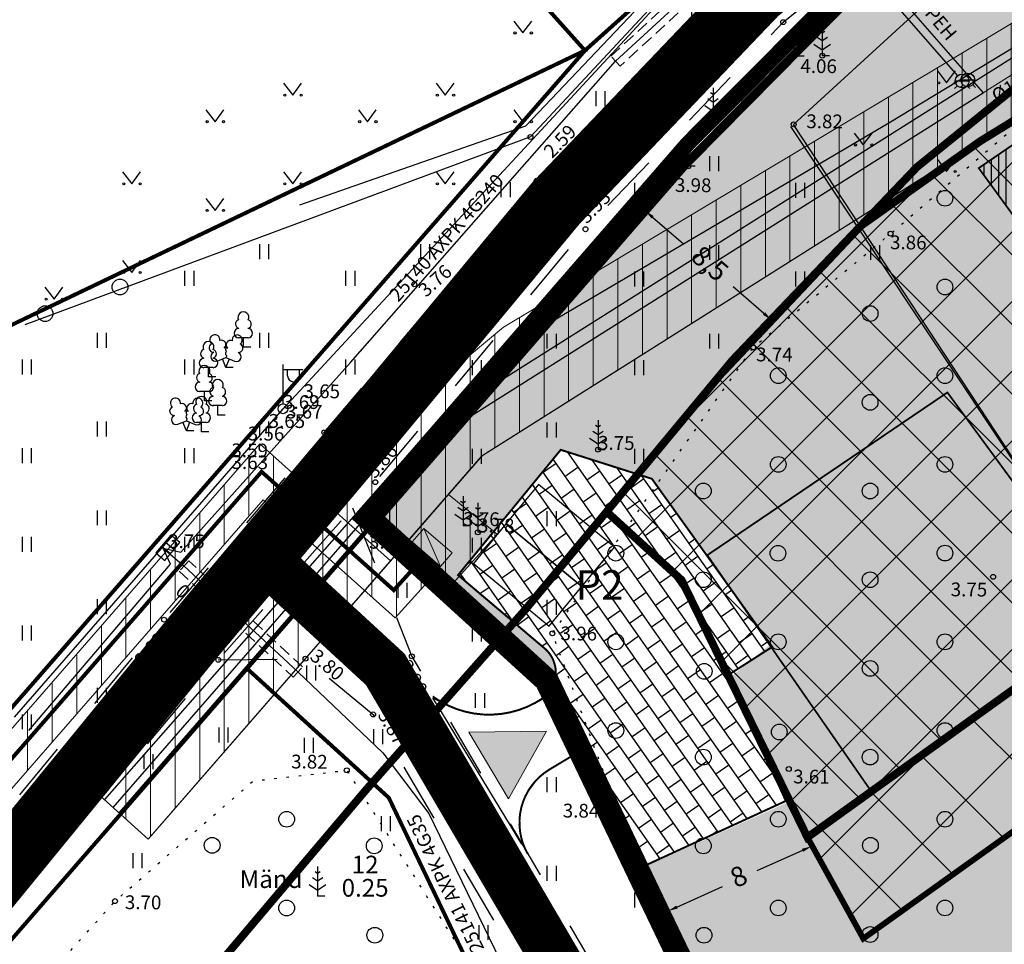
# Model space of a CAD drawing. Units: metres. Extents: x 564590 to 565966, y 6598980 to 6599799.
# Drawn here: x 565116 to 565166, y 6599102 to 6599149 of the extents above; entities that cross this region are included whole.
import ezdxf
from ezdxf.enums import TextEntityAlignment as Align

# ---------------------------------------------------------------- set-up
doc = ezdxf.new("R2010")
doc.units = ezdxf.units.M
doc.header["$MEASUREMENT"] = 0
doc.header["$PDMODE"] = 33
doc.header["$PDSIZE"] = 0.3
for name, pattern in [('CENTER', [16, 10, -2, 2, -2]), ('KOLVIK', [1.25, 0.25, -1]), ('KONTUUR', [1.85, 1.25, -0.6]), ('KRUUSKILL', [2, 1, -1]), ('vana teeprojekt$0$CENTER', [2, 1.25, -0.25, 0.25, -0.25])]:
    doc.linetypes.add(name, pattern=pattern)
doc.layers.get('0').update_dxf_attribs({"color": 4})
for name, color, linetype, lineweight in [('0_Pen_No__30', 30, 'Continuous', 18), ('HOONE_Pen_No__7', 7, 'Continuous', 18), ('OPT-elekter', 1, 'Continuous', 0), ('OPT-ELliitumiskilp', 7, 'Continuous', 9), ('OPT-kinnistu piir', 1, 'Continuous', 15), ('OPT-likv-trass', 1, 'Ristid', 5), ('OPT-servituut-tehno-plan', 20, 'Continuous', 0), ('OPT-tee kontuurjoon', 7, 'Continuous', 0), ('OPT-tänavavalgusti', 1, 'Continuous', 5), ('OPT_hoone_ala', 40, 'Continuous', 0), ('raam_Pen_No__7', 7, 'Continuous', 18)]:
    doc.layers.add(name, color=color, linetype=linetype, lineweight=lineweight)
for name, color, linetype in [('AED', 21, 'Continuous'), ('ELRAJATISMP', 7, 'Continuous'), ('HALJASTUS', 92, 'Continuous'), ('KORGUS-EH2000', 7, 'Continuous'), ('KPKAABEL', 6, 'Continuous'), ('KTRASS', 30, 'Continuous'), ('MPKAABEL', 1, 'Continuous'), ('MPOHULIIN', 1, 'Continuous'), ('Opt-likv.ob', 4, 'Continuous'), ('OPT_tee_hatc', 252, 'Continuous'), ('OPT_tugi hoonestus', 250, 'CENTER'), ('PIIR', 17, 'Continuous'), ('POST', 7, 'Continuous'), ('PUU', 72, 'Continuous'), ('TEE', 7, 'Continuous'), ('vana teeprojekt$0$Hoone-ala-joon', 193, 'vana teeprojekt$0$CENTER'), ('VKAEV', 150, 'Continuous'), ('VORK', 7, 'Continuous'), ('VTRASS', 150, 'Continuous')]:
    doc.layers.add(name, color=color, linetype=linetype)
doc.layers.add('RP-kate-asfalt-põhitee', color=254, linetype='Continuous', transparency=0.4)
doc.styles.add('ARIAL', font='arial.ttf')
doc.styles.add('GENERATED_STYLE_6', font='arial.ttf')
doc.styles.add('ITALIC', font='italic.shx')
doc.styles.add('romanc', font='romanc.shx')
doc.styles.add('romans', font='romans.shx')
doc.linetypes.add('-KS-', pattern='A,5,[139,mkm,S=0.8,R=0,X=0,Y=0],5,-1.5,["K",romans,S=1.4,R=0,X=-0.7,Y=-0.7],-1.5,10,-3', length=26)
doc.linetypes.add('-V-', pattern='A,10,-1.5,["V",romans,S=1.4,R=0,X=-0.7,Y=-0.7],-1.5,10,-3', length=26)
doc.linetypes.add('EP_KBL', pattern='A,8,-2,[138,mkm,S=1,R=0,X=0,Y=0],1,[138,mkm,S=1,R=0,X=0,Y=0],4,[138,mkm,S=1,R=180,X=0,Y=0],1,[138,mkm,S=1,R=180,X=0,Y=0],-2', length=18)
doc.linetypes.add('HEKK', pattern='A,0,[133,mkm,S=0.6,R=0,X=0,Y=0],-2.3,[133,mkm,S=0.3,R=0,X=0.3,Y=0],-2.3', length=4.6)
doc.linetypes.add('Kaabel uus1', pattern='A,12.7,-5.08,["W1",ARIAL,S=2.54,R=0,X=-2.54,Y=-1.27],-5.08', length=22.86)
doc.linetypes.add('LA_AED', pattern='A,2.5,[136,mkm,S=0.8,R=0,X=0,Y=0],2.5', length=5)
doc.linetypes.add('MP_KBL', pattern='A,8,-2,[138,mkm,S=1,R=0,X=0,Y=0],6,[138,mkm,S=1,R=180,X=0,Y=0],-2', length=18)
doc.linetypes.add('MP_OHL', pattern='A,10,[138,mkm,S=1,R=0,X=0,Y=0],6,[138,mkm,S=1,R=180,X=0,Y=0],15', length=31)
doc.linetypes.add('Ristid', pattern='A,0,-2,["X",Standard,S=0.9,R=0,X=-0.1,Y=-0.45],-2', length=4)
doc.linetypes.add('VO_AED', pattern='A,2.5,[135,mkm,S=0.6,R=0,X=0,Y=0],5,[135,mkm,S=0.6,R=180,X=0,Y=0],2.5', length=10)
doc.dimstyles.new('ISO-25', dxfattribs={"dimtxt": 1, "dimasz": 0.5, "dimexe": 0.5, "dimexo": 0.05, "dimtad": 0, "dimtxsty": 'romanc', "dimcen": 0.5, "dimclrd": 256, "dimclre": 256, "dimadec": 0, "dimazin": 0, "dimtfac": 1, "dimtmove": 0, "dimatfit": 3, "dimfxl": 1, "dimarcsym": 0})
pattern_1 = [(90, (0, 0), (-1.25, 0), [])]

# ---------------------------------------------------------------- blocks, each defined once
blk = doc.blocks.new('VESIIB_16')
at = {"color": 0, "linetype": 'Continuous', "ltscale": 100}
for p, q in [((-70, 0), (70, 0)), ((-49, -49), (-77, -77)), ((49, -49), (77, -77))]:
    blk.add_line(p, q, dxfattribs=at)
blk.add_circle((0, 0), 70, dxfattribs=at)
blk = doc.blocks.new('VESIIB_29')
at = {"color": 0, "linetype": 'Continuous', "ltscale": 100}
for p, q in [((-70, 0), (70, 0)), ((-49, -49), (-77, -77)), ((49, -49), (77, -77))]:
    blk.add_line(p, q, dxfattribs=at)
blk.add_circle((0, 0), 70, dxfattribs=at)
blk = doc.blocks.new('VKORIS')
at = {"color": 0, "linetype": 'Continuous'}
for p, q in [((0, 4), (0, -4)), ((-4, 0), (4, 0))]:
    blk.add_line(p, q, dxfattribs=at)
blk = doc.blocks.new('MAND1')
at = {"color": 0, "linetype": 'Continuous'}
for p, q in [((0, 2.3), (-0.25, 2.47)), ((0, 3), (0, 0)), ((0.25, 2.47), (0, 2.3)), ((-0.85, 1.18), (0, 0.61)), ((0, 1.5), (-0.53, 1.86)), ((0.53, 1.86), (0, 1.5)), ((0, 0.61), (0.85, 1.18)), ((0.72, 0), (0, 0))]:
    blk.add_line(p, q, dxfattribs=at)
blk = doc.blocks.new('PUPOST')
at = {"color": 0, "linetype": 'Continuous'}
blk.add_circle((0, 0), 0.5, dxfattribs=at)
blk = doc.blocks.new('VAPOST')
at = {"color": 0, "linetype": 'Continuous'}
for p, q in [((0, 0.5), (0, 4.5)), ((0, 4), (2, 4)), ((0.45, 3.36), (0.45, 4)), ((1.68, 3.36), (1.68, 4))]:
    blk.add_line(p, q, dxfattribs=at)
blk.add_arc((1.07, 3.36), 0.613, 180, 0, dxfattribs=at)
blk = doc.blocks.new('VESIIB')
at = {"color": 0, "linetype": 'Continuous'}
for p, q in [((-0.7, 0), (0.7, 0)), ((-0.49, -0.49), (-0.77, -0.77)), ((0.49, -0.49), (0.77, -0.77))]:
    blk.add_line(p, q, dxfattribs=at)
blk.add_circle((0, 0), 0.7, dxfattribs=at)
blk = doc.blocks.new('LEHTP1')
at = {"color": 0, "linetype": 'Continuous'}
for p, q in [((0.48, 0.95), (-0.48, 0.95)), ((0, 0), (0, 0.95)), ((0.76, 0), (0, 0))]:
    blk.add_line(p, q, dxfattribs=at)
for centre, radius, start, end in [((0, 3.04), 0.554, 332.5799, 207.4201), ((-0.34, 2.35), 0.465, 109.0217, 253.1415), ((0.34, 2.35), 0.465, 286.8508, 70.9859), ((-0.47, 1.42), 0.475, 90.0016, 269.3953), ((0.47, 1.42), 0.475, 270.6047, 89.9984)]:
    blk.add_arc(centre, radius, start, end, dxfattribs=at)
blk = doc.blocks.new('LEHTP2')
at = {"color": 0, "linetype": 'Continuous'}
for p, q in [((-0.88, 0.67), (0.01, 1.02)), ((0.01, 1.02), (0.89, 0.66)), ((0, 0), (-0.35, 0.88)), ((0, 0), (0.36, 0.88)), ((0.76, 0), (0, 0))]:
    blk.add_line(p, q, dxfattribs=at)
at = {"color": 0, "linetype": 'Continuous', "flags": 128}
blk.add_lwpolyline([(0.01, 2.01), (-0.03, 1.86), (-0.03, 1.82), (-0.01, 1.76), (0.03, 1.69), (0.04, 1.65), (0.01, 1.58), (-0.04, 1.48), (-0.05, 1.43), (-0.04, 1.4), (-0.02, 1.34), (0.05, 1.22), (0.06, 1.18), (0.05, 1.14), (0.02, 1.07), (0.01, 1.02)], dxfattribs=at)
at = {"color": 0, "linetype": 'Continuous'}
for centre, radius, start, end in [((-1.11, 2.83), 0.512, 111.5027, 232.5173), ((-1.11, 2.83), 0.512, 350.4856, 111.5002), ((1.16, 2.81), 0.512, 67.6168, 188.6314), ((1.16, 2.81), 0.512, 306.5997, 67.6143), ((-1.26, 2.01), 0.448, 111.4304, 274.4987), ((-0.44, 2.33), 0.448, 308.5041, 111.5725), ((0.01, 1.53), 0.475, 66.7655, 111.5015), ((0.48, 2.32), 0.45, 67.7016, 230.5126), ((1.29, 1.99), 0.448, 264.6183, 67.6866), ((-1.05, 1.12), 0.475, 111.5014, 291.5004), ((1.07, 1.1), 0.475, 247.6166, 67.6155)]:
    blk.add_arc(centre, radius, start, end, dxfattribs=at)
blk = doc.blocks.new('METS')
at = {"color": 0, "linetype": 'Continuous'}
blk.add_circle((0, 0), 0.8, dxfattribs=at)
blk = doc.blocks.new('RING02')
at = {"color": 0, "linetype": 'Continuous', "lineweight": -3}
blk.add_circle((0, 0), 0.25, dxfattribs=at)
blk = doc.blocks.new('ELKAPP')
at = {"color": 0, "linetype": 'Continuous'}
for p, q in [((1.19, 0.6), (-1.19, 0.6)), ((-1.19, 0.6), (-1.19, -0.6)), ((-0.27, 0.6), (-0.27, -0.6)), ((0.27, 0.6), (0.27, -0.6)), ((1.19, -0.6), (1.19, 0.6)), ((-1.19, -0.6), (1.19, -0.6))]:
    blk.add_line(p, q, dxfattribs=at)
blk = doc.blocks.new('HEIN')
at = {"color": 0, "linetype": 'Continuous'}
for p, q in [((-0.46, 0.76), (-0.46, -0.76)), ((0.46, 0.76), (0.46, -0.76))]:
    blk.add_line(p, q, dxfattribs=at)
blk = doc.blocks.new('MURU')
at = {"color": 0, "linetype": 'Continuous'}
for p, q in [((-0.93, 1.21), (0, 0)), ((0, 0), (0.89, 1.21))]:
    blk.add_line(p, q, dxfattribs=at)
for centre in [(-0.8, 0), (0.86, 0)]:
    blk.add_ellipse(centre, major_axis=(0.0778, 0.0778), ratio=1, start_param=5.497787, end_param=11.780972, dxfattribs=at)
blk = doc.blocks.new('alajaam')
at = {"layer": 'OPT-ELliitumiskilp', "ltscale": 0.5}
blk.add_hatch(color=0, dxfattribs=at).paths.add_polyline_path([(548507.127, 6597966.124), (548509.032, 6597965.206), (548509.032, 6597966.124)])
at = {"layer": 'OPT-ELliitumiskilp', "color": 0, "ltscale": 0.5}
blk.add_line((548507.127, 6597966.124), (548509.032, 6597965.206), dxfattribs=at)
blk.add_lwpolyline([(548507.127, 6597966.124), (548509.032, 6597966.124), (548509.032, 6597965.206), (548507.127, 6597965.206)], close=True, dxfattribs=at)
blk = doc.blocks.new('*D53')
at = {"layer": 'Defpoints', "color": 0, "ltscale": 0.5, "transparency": 16777216}
for p in [(565156.093, 6599107.042), (565156.093, 6599107.042), (565148.8, 6599103.749)]:
    blk.add_point(p, dxfattribs=at)
at = {"layer": 'HOONE_Pen_No__7', "lineweight": -2, "ltscale": 0.5, "transparency": 16777216}
for p, q in [((565156.073, 6599107.087), (565155.888, 6599107.497)), ((565155.638, 6599106.836), (565153.32, 6599105.79)), ((565149.255, 6599103.955), (565151.573, 6599105.001)), ((565148.779, 6599103.795), (565148.594, 6599104.205))]:
    blk.add_line(p, q, dxfattribs=at)
at = {"layer": 'HOONE_Pen_No__7', "ltscale": 0.5, "transparency": 16777216}
for points in [[(565155.603, 6599106.912), (565155.672, 6599106.76), (565156.093, 6599107.042)], [(565149.221, 6599104.031), (565149.29, 6599103.879), (565148.8, 6599103.749)]]:
    blk.add_solid(points, dxfattribs=at)
at = {"layer": 'HOONE_Pen_No__7', "color": 0, "ltscale": 0.5, "transparency": 16777216, "insert": (565152.447, 6599105.396), "char_height": 1, "attachment_point": 5, "rotation": 24.293, "style": 'romanc'}
blk.add_mtext('8', dxfattribs=at)
blk = doc.blocks.new('*D60')
at = {"layer": 'Defpoints', "color": 0, "linetype": 'Continuous', "ltscale": 0.6, "transparency": 16777216}
for p in [(565147.905, 6599139.642), (565154.059, 6599133.787), (565154.324, 6599134.094)]:
    blk.add_point(p, dxfattribs=at)
at = {"layer": 'OPT_tugi hoonestus', "linetype": 'Continuous', "lineweight": -2, "ltscale": 0.6, "transparency": 16777216}
for p, q in [((565147.873, 6599139.604), (565147.313, 6599138.957)), ((565154.291, 6599134.056), (565153.732, 6599133.409))]:
    blk.add_line(p, q, dxfattribs=at)
at = {"layer": 'OPT_tugi hoonestus', "lineweight": -2, "ltscale": 0.6, "transparency": 16777216}
for p, q in [((565148.018, 6599139.008), (565149.584, 6599137.655)), ((565153.68, 6599134.114), (565152.115, 6599135.467))]:
    blk.add_line(p, q, dxfattribs=at)
at = {"layer": 'OPT_tugi hoonestus', "linetype": 'Continuous', "ltscale": 0.6, "transparency": 16777216}
for points in [[(565148.073, 6599139.071), (565147.964, 6599138.945), (565147.64, 6599139.335)], [(565153.735, 6599134.177), (565153.626, 6599134.051), (565154.059, 6599133.787)]]:
    blk.add_solid(points, dxfattribs=at)
at = {"layer": 'OPT_tugi hoonestus', "color": 0, "linetype": 'Continuous', "ltscale": 0.6, "transparency": 16777216, "insert": (565150.849, 6599136.561), "char_height": 1, "attachment_point": 5, "rotation": 319.1604, "style": 'romanc'}
blk.add_mtext('8,5', dxfattribs=at)

msp = doc.modelspace()

# ---------------------------------------------------------------- hatches: boundary and pattern name
at = {"layer": '0_Pen_No__30', "linetype": 'Continuous', "lineweight": 0, "ltscale": 1000, "true_color": 0xf8991e}
msp.add_hatch(color=30, dxfattribs=at).paths.add_polyline_path([(565159.048, 6599109.954), (565150.8, 6599121.837), (565163.003, 6599130.104), (565171.355, 6599118.725)])
at = {"layer": 'OPT-elekter'}
h = msp.add_hatch(dxfattribs=at)
h.set_pattern_fill('ANSI37', color=32, scale=25, style=0)
h.set_pattern_definition([(45, (0, 0), (-2.2097086912, 2.2097086912), []), (135, (0, 0), (-2.2097086912, -2.2097086912), [])])
h.paths.add_polyline_path([(565155.888, 6599107.497), (565180.154, 6599124.936), (565168.155, 6599144.577), (565172.84, 6599147.598), (565187.248, 6599122.747), (565158.728, 6599102.353)])
at = {"layer": 'Opt-likv.ob', "true_color": 0xf8991e}
h = msp.add_hatch(dxfattribs=at)
h.set_pattern_fill('ANSI31', color=30, scale=3, angle=225)
h.set_pattern_definition([(270, (16.6117, 15.7887), (0.375, -6e-17), [])])
h.paths.add_polyline_path([(565164.594, 6599141.505), (565171.129, 6599145.967), (565175.107, 6599140.488), (565168.559, 6599136.068)])
at = {"layer": 'Opt-likv.ob', "ltscale": 0.5}
h = msp.add_hatch(dxfattribs=at)
h.set_pattern_fill('AR-B816', color=254, scale=0.1, angle=305)
edge = h.paths.add_edge_path()
edge.add_line((565142.471, 6599117.148), (565138.13, 6599120.823))
edge.add_line((565138.13, 6599120.823), (565143.349, 6599127.189))
edge.add_line((565143.349, 6599127.189), (565147.982, 6599125.717))
edge.add_line((565147.982, 6599125.717), (565154.1, 6599117.175))
edge.add_line((565154.1, 6599117.175), (565151.89, 6599115.765))
edge.add_line((565151.89, 6599115.765), (565154.789, 6599109.345))
edge.add_line((565154.789, 6599109.345), (565147.583, 6599106.037))
edge.add_line((565147.583, 6599106.037), (565144.684, 6599112.09))
edge.add_line((565144.73, 6599112.086), (565143.064, 6599115.463))
edge.add_line((565143.064, 6599115.463), (565143.093, 6599116.096))
at = {"layer": 'OPT-servituut-tehno-plan', "lineweight": 5}
h = msp.add_hatch(dxfattribs=at)
h.set_pattern_fill('ANSI31', color=6, scale=10, angle=45, style=0)
h.set_pattern_definition(pattern_1)
h.paths.add_polyline_path([(565122.382, 6599107.398), (565119.42, 6599110.075), (565138.613, 6599131.893), (565140.433, 6599133.424), (565180.315, 6599157.268), (565188.84, 6599162.172), (565196.066, 6599165.684), (565202.198, 6599168.582), (565226.397, 6599184.264), (565239.864, 6599189.125), (565244.572, 6599191.512), (565250.93, 6599195.449), (565256.003, 6599199.4), (565258.259, 6599201.592), (565260.6, 6599198.999), (565254.97, 6599193.621), (565246.766, 6599188.116), (565226.865, 6599179.88), (565205.878, 6599166.051), (565186.036, 6599156.353), (565139.304, 6599126.851)])
at = {"layer": 'OPT-tänavavalgusti', "ltscale": 0.5}
h = msp.add_hatch(dxfattribs=at)
h.set_pattern_fill('ANSI31', color=6, scale=10, angle=45, style=0)
h.set_pattern_definition(pattern_1)
h.paths.add_polyline_path([(565023.83, 6599004.796), (565128.233, 6599124.655), (565134.941, 6599118.647), (565136.921, 6599120.842), (565137.639, 6599120.147), (565137.996, 6599120.542), (565140.114, 6599122.905), (565137.646, 6599124.92), (565135.658, 6599122.638), (565134.695, 6599121.552), (565128.056, 6599127.498), (565022.322, 6599006.109)])
at = {"layer": 'OPT_hoone_ala', "ltscale": 0.5}
h = msp.add_hatch(dxfattribs=at)
h.set_pattern_fill('ANSI37', color=256, scale=20)
h.set_pattern_definition([(45, (0, 0), (-1.767766953, 1.767766953), []), (135, (0, 0), (-1.767766953, -1.767766953), [])])
h.paths.add_polyline_path([(565155.888, 6599107.497), (565149.492, 6599120.571), (565145.682, 6599124.045), (565149.384, 6599128.501), (565151.46, 6599131), (565158.588, 6599138.557), (565164.654, 6599142.862), (565167.957, 6599144.901), (565180.154, 6599124.936)])
at = {"layer": 'raam_Pen_No__7', "linetype": 'Continuous', "ltscale": 1000}
msp.add_hatch(color=256, dxfattribs=at).paths.add_polyline_path([(565142.623, 6599112.886), (565138.68, 6599112.845), (565140.687, 6599109.451)])
at = {"layer": 'RP-kate-asfalt-põhitee', "true_color": 0xc8d0a9}
h = msp.add_hatch(color=9, dxfattribs=at)
h.dxf.hatch_style = 1
h.paths.add_polyline_path([(565154.98, 6599090.59), (565147.522, 6599105.954), (565154.816, 6599109.246), (565153.849, 6599111.42), (565151.89, 6599115.569), (565153.971, 6599117.275), (565147.929, 6599125.731), (565143.276, 6599127.164), (565138.106, 6599120.774), (565142.461, 6599117.102), (565142.854, 6599116.681), (565143.056, 6599116.202), (565142.998, 6599115.541), (565138.026, 6599120.16), (565134.11, 6599123.77), (565142.18, 6599133.055), (565149.644, 6599141.643), (565160.89, 6599153.02), (565171.94, 6599160.36), (565177.052, 6599162.667), (565201.37, 6599122.431)])

# ---------------------------------------------------------------- linework, layer by layer
at = {"layer": 'AED', "linetype": 'VO_AED', "ltscale": 0.5, "flags": 128}
for points in [[(565201.6, 6599122.588), (565180.56, 6599108.215), (565177.528, 6599110.178), (565171.027, 6599119.653), (565155.187, 6599143.726), (565167.774, 6599155.26), (565209.234, 6599174.875)], [(565141.812, 6599143.087), (565116.109, 6599133.546)]]:
    msp.add_lwpolyline(points, dxfattribs=at)
at = {"layer": 'AED', "linetype": 'LA_AED', "ltscale": 0.5, "flags": 128}
msp.add_lwpolyline([(565143.679, 6599156.278), (565148.52, 6599150.305), (565141.812, 6599143.087)], dxfattribs=at)
at = {"layer": 'HALJASTUS', "linetype": 'HEKK', "ltscale": 0.5, "flags": 128}
msp.add_lwpolyline([(565145.664, 6599158.499), (565148.748, 6599151.213), (565141.563, 6599143.637), (565130.073, 6599139.624)], dxfattribs=at)
at = {"layer": 'HALJASTUS', "linetype": 'KOLVIK', "ltscale": 0.5, "flags": 128}
for points in [[(565179.654, 6599107.838), (565162.254, 6599096.564), (565157.061, 6599093.278), (565154.835, 6599092.402), (565152.503, 6599093.43), (565150.381, 6599098.232), (565146.009, 6599109.527), (565142.923, 6599117.863), (565153.126, 6599132.388), (565160.114, 6599138.173), (565168.851, 6599145.668), (565176.828, 6599150.534), (565183.196, 6599154.909), (565189.27, 6599155.49), (565193.07, 6599145.975), (565196.346, 6599137.598), (565204.251, 6599128.839), (565206.557, 6599125.991)], [(565118.026, 6599101.286), (565120.696, 6599104.256), (565127.721, 6599110.361), (565132.474, 6599110.903), (565138.891, 6599100.786)]]:
    msp.add_lwpolyline(points, dxfattribs=at)
at = {"layer": 'HOONE_Pen_No__7', "color": 255, "linetype": 'Continuous', "ltscale": 1000, "flags": 128}
msp.add_lwpolyline([(565138.68, 6599112.845), (565140.687, 6599109.451), (565142.623, 6599112.886)], close=True, dxfattribs=at)
at = {"layer": 'KPKAABEL', "linetype": 'EP_KBL', "ltscale": 0.5, "flags": 128}
msp.add_lwpolyline([(565120.171, 6599109.414), (565133.593, 6599124.672), (565139.314, 6599131.176), (565141.012, 6599132.605), (565160.031, 6599143.799), (565180.27, 6599156.088), (565189.308, 6599161.288), (565196.498, 6599164.782), (565202.682, 6599167.705), (565209.141, 6599171.825), (565218.705, 6599178.318), (565226.836, 6599183.36), (565232.431, 6599185.396), (565240.257, 6599188.203), (565244.792, 6599190.468), (565248.155, 6599192.597), (565251.499, 6599194.624), (565256.661, 6599198.645), (565258.956, 6599200.875)], dxfattribs=at)
at = {"layer": 'KTRASS', "color": 30, "linetype": '-KS-', "lineweight": 0, "ltscale": 0.5, "flags": 128}
msp.add_lwpolyline([(565164.812, 6599145.327), (565185.061, 6599158.102), (565204.884, 6599167.791), (565225.924, 6599181.655), (565245.817, 6599189.888), (565253.712, 6599195.186), (565259.218, 6599200.446)], dxfattribs=at)
at = {"layer": 'KTRASS', "color": 30, "linetype": '-KS-', "lineweight": 30, "ltscale": 0.5, "flags": 128}
for points in [[(565158.181, 6599152.93), (565164.812, 6599145.327)], [(565120.904, 6599108.745), (565138.073, 6599128.455), (565164.812, 6599145.327)]]:
    msp.add_lwpolyline(points, dxfattribs=at)
at = {"layer": 'MPKAABEL', "linetype": 'MP_KBL', "ltscale": 0.5, "flags": 128}
for points in [[(565123.14, 6599122.19), (565124.039, 6599121.982), (565132.664, 6599131.626), (565141.021, 6599141.129), (565146.139, 6599146.941), (565157.256, 6599157.164), (565165.282, 6599164.044), (565175.972, 6599169), (565186.351, 6599173.594), (565196.979, 6599178.237), (565208.448, 6599183.031), (565219.617, 6599186.854), (565230.345, 6599190.638), (565239.644, 6599195.641), (565240.554, 6599195.701), (565245.052, 6599189.028), (565250.609, 6599180.784), (565255.9, 6599171.71), (565260.63, 6599163.763), (565259.63, 6599162.35)], [(565116.32, 6599112.925), (565123.516, 6599121.381), (565123.14, 6599122.19)], [(565123.14, 6599122.19), (565124.2, 6599121.29), (565129.99, 6599115.9), (565134.3, 6599111.79), (565136.64, 6599108.7), (565140.83, 6599100.09), (565144.69, 6599091.65), (565148.71, 6599083.49), (565151.96, 6599076.92), (565155.1, 6599070.65), (565156.709, 6599067.519)]]:
    msp.add_lwpolyline(points, dxfattribs=at)
at = {"layer": 'MPKAABEL', "linetype": 'KONTUUR', "ltscale": 0.5}
for points in [[(565145.9, 6599147.2), (565157.021, 6599157.421), (565157.49, 6599156.91), (565146.369, 6599146.689), (565145.9, 6599147.2)], [(565123.96, 6599121.03), (565129.748, 6599115.642), (565130.23, 6599116.16), (565124.442, 6599121.548), (565123.96, 6599121.03)]]:
    msp.add_lwpolyline(points, dxfattribs=at)
at = {"layer": 'MPOHULIIN', "linetype": 'MP_OHL', "ltscale": 0.5, "flags": 128}
msp.add_lwpolyline([(565115.58, 6599113.6), (565129.236, 6599129.276), (565150.598, 6599152.356), (565179.422, 6599171.121), (565210.548, 6599184.516), (565242.686, 6599195.588), (565261.199, 6599210.382)], dxfattribs=at)
at = {"layer": 'OPT-elekter', "color": 1, "linetype": 'Kaabel uus1', "ltscale": 0.4, "const_width": 0.2, "flags": 128}
msp.add_lwpolyline([(565023.076, 6599005.452), (565128.145, 6599126.076), (565134.866, 6599120.056), (565136.511, 6599121.881)], dxfattribs=at)
at = {"layer": 'OPT-kinnistu piir', "color": 1, "const_width": 0.45}
msp.add_lwpolyline([(565154.98, 6599090.59), (565142.95, 6599115.71), (565134.11, 6599123.77), (565142.18, 6599133.055), (565149.644, 6599141.643), (565159.523, 6599151.637)], dxfattribs=at)
at = {"layer": 'OPT-likv-trass', "lineweight": 30, "ltscale": 1.5}
msp.add_lwpolyline([(565155.021, 6599143.615), (565177.385, 6599110.033), (565180.346, 6599108.115)], dxfattribs=at)
at = {"layer": 'Opt-likv.ob', "color": 0, "ltscale": 0.5}
for points in [[(565144.419, 6599120.238), (565146.075, 6599122.242), (565142.22, 6599125.427), (565140.564, 6599123.423)], [(565142.763, 6599118.234), (565144.419, 6599120.238), (565140.564, 6599123.423), (565138.908, 6599121.418)]]:
    msp.add_lwpolyline(points, close=True, dxfattribs=at)
at = {"layer": 'Opt-likv.ob', "color": 0, "ltscale": 0.5, "flags": 128}
for points in [[(565144.73, 6599112.086), (565143.064, 6599115.463), (565143.093, 6599116.096)], [(565141.376, 6599107.147), (565137.146, 6599114.089), (565136.843, 6599114.573), (565138.177, 6599113.951), (565139.133, 6599113.756), (565140.204, 6599113.758), (565140.802, 6599113.86), (565141.534, 6599114.091), (565142.243, 6599114.442), (565142.721, 6599114.824), (565143.096, 6599115.405), (565144.684, 6599112.09), (565143.372, 6599111.302), (565142.626, 6599110.848), (565142.101, 6599110.397), (565141.666, 6599109.806), (565141.45, 6599109.346), (565141.321, 6599108.906), (565141.261, 6599108.494), (565141.289, 6599107.744), (565141.411, 6599107.242), (565141.376, 6599107.147)]]:
    msp.add_lwpolyline(points, dxfattribs=at)
at = {"layer": 'OPT-servituut-tehno-plan', "color": 6, "ltscale": 0.5, "flags": 128}
msp.add_lwpolyline([(565122.382, 6599107.398), (565119.42, 6599110.075), (565138.613, 6599131.893), (565140.433, 6599133.424), (565180.315, 6599157.268), (565188.84, 6599162.172), (565196.066, 6599165.684), (565202.198, 6599168.582), (565226.397, 6599184.264), (565239.864, 6599189.125), (565244.572, 6599191.512), (565250.93, 6599195.449), (565256.003, 6599199.4), (565258.259, 6599201.592), (565260.6, 6599198.999), (565254.97, 6599193.621), (565246.766, 6599188.116), (565226.865, 6599179.88), (565205.878, 6599166.051), (565186.036, 6599156.353), (565139.304, 6599126.851), (565122.382, 6599107.398)], dxfattribs=at)
at = {"layer": 'OPT-servituut-tehno-plan', "color": 6, "lineweight": 5, "flags": 128}
for points in [[(565165.88, 6599143.635), (565186.036, 6599156.353), (565205.878, 6599166.051), (565226.865, 6599179.88), (565246.766, 6599188.116), (565254.97, 6599193.621), (565260.6, 6599198.999)], [(565122.412, 6599107.432), (565139.388, 6599126.921), (565165.88, 6599143.635)]]:
    msp.add_lwpolyline(points, dxfattribs=at)
at = {"layer": 'OPT-tee kontuurjoon', "color": 152, "linetype": 'CENTER', "true_color": 0x2776bb, "const_width": 0.4, "flags": 128}
msp.add_lwpolyline([(565122.226, 6599096.636), (565133.508, 6599109.974), (565141.522, 6599119.038), (565152.076, 6599131.741), (565161.448, 6599141.55), (565170.087, 6599148.547), (565183.937, 6599156.681), (565199.462, 6599163.922), (565214.171, 6599169.132), (565232.096, 6599174.861), (565240.815, 6599178.013), (565240.815, 6599178.013), (565262.32, 6599190.108), (565268.141, 6599195.339)], dxfattribs=at)
at = {"layer": 'OPT-tee kontuurjoon', "color": 7, "ltscale": 0.5, "const_width": 0.1, "elevation": 0.1, "flags": 128}
msp.add_lwpolyline([(565142.471, 6599117.148), (565138.13, 6599120.823), (565143.349, 6599127.189), (565147.982, 6599125.717), (565154.1, 6599117.175), (565151.89, 6599115.765), (565154.789, 6599109.345), (565147.583, 6599106.037), (565144.684, 6599112.09), (565144.684, 6599112.09)], dxfattribs=at)
msp.add_lwpolyline([(565142.151, 6599114.388, 0.562984), (565142.471, 6599117.148)], format="xyb", dxfattribs=at)
at = {"layer": 'OPT-tee kontuurjoon', "color": 7, "ltscale": 0.5, "flags": 128}
msp.add_lwpolyline([(565136.843, 6599114.657, 0.1, 0.1, 0.315181), (565142.445, 6599114.569, 0.1, 0.1, 0), (565142.445, 6599114.569, 0, 0, 0)], format="xyseb", dxfattribs=at)
at = {"layer": 'OPT-tee kontuurjoon', "color": 7, "ltscale": 0.5, "const_width": 0.1, "flags": 128}
msp.add_lwpolyline([(565141.679, 6599106.648, -0.410918), (565142.791, 6599110.954), (565144.684, 6599112.09)], format="xyb", dxfattribs=at)
at = {"layer": 'OPT-tänavavalgusti', "color": 7, "ltscale": 0.2, "const_width": 0.09, "flags": 128}
for points in [[(565164.594, 6599141.505), (565171.129, 6599145.967), (565175.107, 6599140.488), (565168.559, 6599136.068)], [(565159.048, 6599109.954), (565150.8, 6599121.837), (565163.003, 6599130.104), (565171.355, 6599118.725)]]:
    msp.add_lwpolyline(points, close=True, dxfattribs=at)
at = {"layer": 'OPT-tänavavalgusti', "color": 6, "ltscale": 0.5, "flags": 128}
msp.add_lwpolyline([(565023.83, 6599004.796), (565128.233, 6599124.655), (565134.941, 6599118.647), (565136.921, 6599120.842), (565137.639, 6599120.147), (565137.996, 6599120.542), (565140.114, 6599122.905), (565137.646, 6599124.92), (565135.658, 6599122.638), (565134.695, 6599121.552), (565128.056, 6599127.498), (565022.322, 6599006.109)], close=True, dxfattribs=at)
at = {"layer": 'OPT_tee_hatc', "color": 252, "linetype": 'Continuous', "ltscale": 0.5, "true_color": 0x939598, "flags": 128}
for points, const_width in [([(565113.384, 6599103.881), (565124.583, 6599117.568), (565132.409, 6599126.849), (565143.112, 6599139.731), (565153.301, 6599150.393), (565163.234, 6599158.439), (565178.35, 6599167.317), (565194.913, 6599175.041), (565210.341, 6599180.506), (565228.228, 6599186.223), (565243.654, 6599192.614), (565247.757, 6599190.494), (565249.952, 6599186.517), (565259.447, 6599170.541), (565267.239, 6599155.963), (565266.768, 6599151.875), (565263.771, 6599147.35), (565262.45, 6599146.611)], 3.2), ([(565128.636, 6599121.371), (565134.434, 6599116.032), (565152.862, 6599084.624), (565160.966, 6599068.338)], 2.5)]:
    msp.add_lwpolyline(points, dxfattribs=dict(at, const_width=const_width))
at = {"layer": 'OPT_tugi hoonestus', "linetype": 'CENTER', "ltscale": 0.3, "const_width": 0.3, "flags": 128}
msp.add_lwpolyline([(565155.888, 6599107.497), (565180.154, 6599124.936), (565168.155, 6599144.577), (565172.84, 6599147.598), (565187.248, 6599122.747), (565158.728, 6599102.353), (565155.888, 6599107.497)], dxfattribs=at)
at = {"layer": 'OPT_tugi hoonestus', "linetype": 'CENTER', "ltscale": 0.4, "const_width": 0.4, "flags": 128}
msp.add_lwpolyline([(565155.888, 6599107.497), (565149.492, 6599120.571), (565145.682, 6599124.045), (565149.384, 6599128.501), (565151.46, 6599131), (565158.588, 6599138.557), (565164.654, 6599142.862), (565167.957, 6599144.901), (565180.154, 6599124.936)], close=True, dxfattribs=at)
at = {"layer": 'PIIR', "linetype": 'Continuous', "const_width": 0.2}
for points in [[(565072.03, 6599052.41), (565127.41, 6599116.07), (565134.11, 6599123.77), (565150.25, 6599142.34), (565160.89, 6599153.02), (565171.94, 6599160.36), (565199.17, 6599172.65), (565234.43, 6599185.37), (565242.34, 6599189.71), (565251.3, 6599194.62), (565253.49, 6599195.82), (565256.02, 6599198.12), (565268.54, 6599209.51), (565295.93, 6599238.01), (565317.51, 6599254.32), (565335.69, 6599265.38), (565354.45, 6599274.09), (565375.17, 6599278.02), (565379.98, 6599277.57), (565380.1, 6599273.68), (565373.67, 6599257.97), (565388.53, 6599272.94), (565390.72, 6599277.61), (565409.34, 6599305.37)], [(565395.87, 6599299.3), (565393.41, 6599295.56), (565382.16, 6599288.15), (565373.89, 6599285.8), (565351.78, 6599281.59), (565331.72, 6599272.25), (565313.07, 6599260.9), (565290.71, 6599244), (565283.6, 6599236.52), (565268.5, 6599221.04), (565263.11, 6599215.29), (565248.71, 6599202.19), (565231.12, 6599192.59), (565207.75, 6599184.33), (565164.5, 6599165.32), (565155.6, 6599157.35), (565144.58, 6599147.48), (565052.62, 6599042.07)], [(564973.95, 6599144.04), (564972.5, 6599137.53), (565003.64, 6599136.02), (565021.81, 6599140.25), (565045.57, 6599156.29), (565062.09, 6599167.45), (565081.5, 6599176.27), (565107.27, 6599187.99), (565117.78, 6599177.4), (565144.58, 6599147.48), (565155.6, 6599157.35), (565125.95, 6599190.46), (565110.59, 6599205.93), (565011.41, 6599160.86), (564982.87, 6599148.02), (564973.95, 6599144.04)], [(565081.5, 6599176.27), (565104.46, 6599128.28), (565144.58, 6599147.48), (565117.78, 6599177.4), (565107.27, 6599187.99), (565081.5, 6599176.27)], [(565028.98, 6599092.11), (565052.62, 6599042.07), (565144.58, 6599147.48), (565104.46, 6599128.28), (565067.48, 6599110.55), (565028.98, 6599092.11)], [(565127.41, 6599116.07), (565134.61, 6599109.51), (565146.47, 6599084.75), (565154.98, 6599090.59), (565142.95, 6599115.71), (565134.11, 6599123.77), (565127.41, 6599116.07)], [(565072.03, 6599052.41), (565082.72, 6599040.99), (565146.47, 6599084.75), (565134.61, 6599109.51), (565127.41, 6599116.07), (565072.03, 6599052.41)]]:
    msp.add_lwpolyline(points, dxfattribs=at)
at = {"layer": 'TEE', "linetype": 'KRUUSKILL', "ltscale": 3, "flags": 128}
for points in [[(565112.044, 6599105.033), (565123.187, 6599118.56), (565131.333, 6599128.077), (565142.123, 6599140.861), (565152.626, 6599151.922), (565161.961, 6599160.388), (565177.906, 6599169.175), (565193.985, 6599176.953), (565209.598, 6599182.422), (565224.887, 6599187.388), (565240.381, 6599193.244), (565250.731, 6599199.769), (565260.137, 6599207.743)], [(565114.591, 6599103.094), (565125.944, 6599116.516), (565133.928, 6599125.547), (565144.606, 6599138.399), (565154.659, 6599148.919), (565164.376, 6599156.79), (565179.281, 6599165.544), (565195.671, 6599173.188), (565210.979, 6599178.61), (565228.873, 6599184.329), (565242.893, 6599189.397), (565245.69, 6599188.528), (565248.023, 6599185.395), (565257.71, 6599169.547), (565265.181, 6599155.571), (565264.836, 6599152.58), (565262.371, 6599148.859), (565261.474, 6599148.357)], [(565132.771, 6599124.238), (565135.785, 6599116.694), (565154.182, 6599085.339), (565162.309, 6599069.006)], [(565125.944, 6599116.516), (565130.379, 6599116.578), (565133.813, 6599113.742), (565151.46, 6599083.562), (565155.206, 6599076.992), (565159.72, 6599067.438)]]:
    msp.add_lwpolyline(points, dxfattribs=at)
at = {"layer": 'vana teeprojekt$0$Hoone-ala-joon', "color": 7, "ltscale": 5, "const_width": 0.8}
msp.add_lwpolyline([(565259.449, 6599162.872), (565242.553, 6599190.511), (565234.182, 6599185.919), (565198.944, 6599173.206), (565171.649, 6599160.887), (565160.508, 6599153.486), (565149.811, 6599142.749), (565133.273, 6599123.721), (565142.459, 6599115.345), (565154.742, 6599089.699), (565199.649, 6599120.521)], dxfattribs=at)
at = {"layer": 'VTRASS', "color": 5, "linetype": '-V-', "lineweight": 30, "ltscale": 0.5}
msp.add_line((565163.982, 6599145.67), (565163.993, 6599145.658), dxfattribs=at)
at = {"layer": 'VTRASS', "linetype": '-V-', "ltscale": 0.5, "flags": 128}
for points in [[(565163.945, 6599145.627), (565182.258, 6599157.178), (565204.686, 6599168.139), (565225.736, 6599182.01), (565243.895, 6599189.499)], [(565157.89, 6599152.655), (565163.522, 6599146.198)], [(565120.608, 6599109.015), (565138.546, 6599129.607), (565163.945, 6599145.627)]]:
    msp.add_lwpolyline(points, dxfattribs=at)

# ---------------------------------------------------------------- block references
at = {"layer": 'ELRAJATISMP', "xscale": 0.5, "yscale": 0.5, "zscale": 0.5, "rotation": 49.90297656689508}
msp.add_blockref('ELKAPP', (565123.379, 6599122.21), dxfattribs=at)
at = {"layer": 'HALJASTUS', "xscale": 0.5, "yscale": 0.5}
for name, p, zscale in [('MURU', (565141.428, 6599148.37), 0.375), ('MURU', (565162.963, 6599145.837), 0.375), ('MURU', (565129.728, 6599145.213), 0.375), ('MURU', (565137.48, 6599145.213), 0.375), ('HEIN', (565145.358, 6599145.03), 0.45), ('MURU', (565125.78, 6599143.862), 0.375), ('MURU', (565133.532, 6599143.862), 0.375), ('MURU', (565141.428, 6599143.862), 0.375), ('MURU', (565158.728, 6599142.681), 0.375), ('HEIN', (565151.136, 6599141.725), 0.45), ('MURU', (565162.963, 6599141.329), 0.375), ('MURU', (565121.545, 6599140.706), 0.375), ('MURU', (565129.728, 6599140.706), 0.375), ('MURU', (565137.48, 6599140.706), 0.375), ('HEIN', (565140.543, 6599140.413), 0.45), ('HEIN', (565147.331, 6599140.374), 0.45), ('HEIN', (565155.514, 6599140.374), 0.45), ('METS', (565162.877, 6599139.971), 0.5), ('MURU', (565125.78, 6599139.354), 0.375), ('HEIN', (565128.269, 6599137.257), 0.45), ('HEIN', (565136.452, 6599137.257), 0.45), ('HEIN', (565151.136, 6599137.217), 0.45), ('HEIN', (565159.319, 6599137.217), 0.45), ('MURU', (565121.545, 6599136.198), 0.375), ('HEIN', (565124.464, 6599135.905), 0.45), ('HEIN', (565132.647, 6599135.905), 0.45), ('METS', (565120.949, 6599135.462), 0.5), ('HEIN', (565147.331, 6599135.866), 0.45), ('HEIN', (565155.514, 6599135.866), 0.45), ('METS', (565162.877, 6599135.463), 0.5), ('MURU', (565117.597, 6599134.847), 0.5), ('METS', (565117.141, 6599134.11), 0.5), ('METS', (565159.072, 6599134.112), 0.5), ('HEIN', (565120.014, 6599132.749), 0.45), ('HEIN', (565128.269, 6599132.749), 0.45), ('HEIN', (565142.88, 6599132.71), 0.45), ('HEIN', (565151.136, 6599132.71), 0.45), ('HEIN', (565116.209, 6599131.397), 0.45), ('HEIN', (565124.464, 6599131.397), 0.45), ('HEIN', (565132.647, 6599131.397), 0.45), ('HEIN', (565139.076, 6599131.358), 0.45), ('HEIN', (565147.331, 6599131.358), 0.45), ('METS', (565154.406, 6599130.955), 0.5), ('METS', (565162.877, 6599130.955), 0.5), ('METS', (565159.072, 6599129.604), 0.5), ('HEIN', (565120.014, 6599128.241), 0.45), ('HEIN', (565128.269, 6599128.241), 0.45), ('HEIN', (565142.88, 6599128.202), 0.45), ('HEIN', (565116.209, 6599126.89), 0.45), ('HEIN', (565124.464, 6599126.89), 0.45), ('HEIN', (565139.076, 6599126.851), 0.45), ('HEIN', (565147.331, 6599126.851), 0.45), ('METS', (565154.406, 6599126.448), 0.5), ('METS', (565162.877, 6599126.448), 0.5), ('METS', (565150.598, 6599125.096), 0.5), ('METS', (565159.072, 6599125.096), 0.5), ('HEIN', (565120.014, 6599123.733), 0.45), ('HEIN', (565134.41, 6599123.694), 0.45), ('HEIN', (565142.88, 6599123.694), 0.45), ('HEIN', (565116.209, 6599122.382), 0.45), ('HEIN', (565124.464, 6599122.382), 0.45), ('HEIN', (565139.076, 6599122.343), 0.45), ('METS', (565146.148, 6599121.939), 0.5), ('METS', (565154.389, 6599121.933), 0.5), ('METS', (565162.877, 6599121.94), 0.5), ('METS', (565150.598, 6599120.588), 0.5), ('METS', (565159.072, 6599120.588), 0.5), ('HEIN', (565135.299, 6599120.056), 0.45), ('HEIN', (565120.014, 6599119.226), 0.45), ('HEIN', (565142.88, 6599119.187), 0.45), ('HEIN', (565116.209, 6599117.874), 0.45), ('HEIN', (565139.076, 6599117.835), 0.45), ('METS', (565146.148, 6599117.432), 0.5), ('METS', (565154.406, 6599117.432), 0.5), ('METS', (565162.877, 6599117.432), 0.5), ('METS', (565150.644, 6599115.933), 0.5), ('METS', (565159.072, 6599116.081), 0.5), ('HEIN', (565130.65, 6599115.849), 0.45), ('HEIN', (565120.014, 6599114.718), 0.45), ('HEIN', (565139.237, 6599114.451), 0.45), ('HEIN', (565142.88, 6599114.679), 0.45), ('HEIN', (565116.209, 6599113.367), 0.45), ('METS', (565146.148, 6599112.924), 0.5), ('METS', (565162.877, 6599112.924), 0.5), ('HEIN', (565126.199, 6599112.693), 0.45), ('HEIN', (565134.059, 6599112.614), 0.45), ('METS', (565154.457, 6599112.848), 0.5), ('HEIN', (565130.545, 6599112.172), 0.45), ('METS', (565150.598, 6599111.573), 0.5), ('METS', (565159.072, 6599111.573), 0.5), ('HEIN', (565122.395, 6599111.341), 0.45), ('HEIN', (565142.88, 6599110.171), 0.45), ('METS', (565129.419, 6599108.416), 0.5), ('METS', (565154.406, 6599108.417), 0.5), ('METS', (565162.877, 6599108.417), 0.5), ('HEIN', (565134.454, 6599108.185), 0.45), ('METS', (565125.632, 6599107.089), 0.5), ('METS', (565133.87, 6599107.065), 0.5), ('METS', (565150.598, 6599107.065), 0.5), ('METS', (565159.09, 6599107.09), 0.5), ('HEIN', (565121.825, 6599106.312), 0.45), ('HEIN', (565142.88, 6599105.664), 0.45), ('METS', (565129.419, 6599103.908), 0.5), ('HEIN', (565147.331, 6599104.312), 0.45), ('METS', (565154.406, 6599103.909), 0.5), ('METS', (565162.877, 6599103.909), 0.5), ('METS', (565133.9, 6599102.523), 0.5), ('HEIN', (565139.418, 6599102.662), 0.45), ('METS', (565150.629, 6599102.523), 0.5), ('METS', (565159.072, 6599102.558), 0.5)]:
    msp.add_blockref(name, p, dxfattribs=dict(at, zscale=zscale))
at = {"layer": 'KORGUS-EH2000', "linetype": 'Continuous', "xscale": 0.5, "yscale": 0.5, "zscale": 0.5}
for p in [(565154.659, 6599148.919), (565156.642, 6599147.216), (565155.187, 6599143.726), (565141.812, 6599143.087), (565149.822, 6599141.597), (565142.123, 6599140.861), (565143.592, 6599139.577), (565144.606, 6599138.399), (565160.114, 6599138.173), (565135.907, 6599135.595), (565153.126, 6599132.388), (565131.333, 6599128.077), (565145.244, 6599127.195), (565132.587, 6599126.868), (565133.928, 6599125.547), (565139.14, 6599122.999), (565165.323, 6599120.736), (565123.187, 6599118.56), (565142.923, 6599117.863), (565124.583, 6599117.568), (565135.785, 6599116.694), (565125.944, 6599116.516), (565130.379, 6599116.578), (565133.813, 6599113.742), (565132.474, 6599110.903), (565154.938, 6599110.97), (565146.009, 6599109.527), (565120.696, 6599104.256)]:
    msp.add_blockref('RING02', p, dxfattribs=at)
at = {"layer": 'OPT-ELliitumiskilp', "lineweight": 9, "rotation": 139.0628267603853}
msp.add_blockref('alajaam', (5302687.56, 11224014.111), dxfattribs=at)
at = {"layer": 'POST', "xscale": 0.5, "yscale": 0.5, "zscale": 0.5}
for name in ['VAPOST', 'PUPOST']:
    msp.add_blockref(name, (565129.236, 6599129.276), dxfattribs=at)
at = {"layer": 'PUU', "xscale": 0.5, "yscale": 0.5, "zscale": 0.5}
for name, p in [('MAND1', (565155.366, 6599147.197)), ('MAND1', (565156.642, 6599147.216)), ('MAND1', (565151.092, 6599144.088)), ('MAND1', (565149.822, 6599141.597)), ('LEHTP1', (565127.218, 6599132.401)), ('LEHTP2', (565126.329, 6599131.365)), ('LEHTP1', (565125.444, 6599130.891)), ('LEHTP1', (565125.238, 6599129.673)), ('LEHTP1', (565125.914, 6599128.958)), ('LEHTP2', (565124.325, 6599128.152)), ('LEHTP1', (565125.083, 6599128.106)), ('MAND1', (565145.244, 6599127.195)), ('MAND1', (565138.386, 6599123.326)), ('MAND1', (565139.14, 6599122.999)), ('MAND1', (565130.993, 6599104.515))]:
    msp.add_blockref(name, p, dxfattribs=at)
at = {"layer": 'VKAEV', "ltscale": 0.5, "xscale": 0.005, "yscale": 0.005, "zscale": 0.005}
for name in ['VESIIB_16', 'VESIIB_29']:
    msp.add_blockref(name, (565163.752, 6599145.934), dxfattribs=at)
at = {"layer": 'VKAEV', "xscale": 0.5, "yscale": 0.5, "zscale": 0.5}
msp.add_blockref('VESIIB', (565164.041, 6599145.985), dxfattribs=at)
at = {"layer": 'VORK', "xscale": 0.5, "yscale": 0.5, "zscale": 0.5}
msp.add_blockref('VKORIS', (565150, 6599150), dxfattribs=at)

# ---------------------------------------------------------------- texts
at = {"layer": 'HALJASTUS', "style": 'romanc'}
msp.add_text('%%u 12 ', height=0.9, dxfattribs=at).set_placement((565133.407, 6599105.383), align=Align.BOTTOM_CENTER)
msp.add_text('Mänd', height=0.9, dxfattribs=at).set_placement((565130.228, 6599105.374), align=Align.MIDDLE_RIGHT)
msp.add_text('0.25', height=0.9, dxfattribs=at).set_placement((565133.407, 6599105.383), align=Align.TOP_CENTER)
at = {"layer": 'KORGUS-EH2000', "linetype": 'Continuous', "style": 'ITALIC'}
for s, rotation, p in [('4.06', 359.5348, (565155.528, 6599146.344)), ('3.82', 359.5348, (565155.83, 6599143.537)), ('2.59', 46.0171, (565142.915, 6599141.961)), ('3.91', 46.0171, (565142.772, 6599140.344)), ('3.95', 46.0171, (565143.888, 6599139.697)), ('3.98', 359.5348, (565149.152, 6599140.296)), ('3.93', 46.0171, (565144.672, 6599138.629)), ('3.86', 359.5348, (565160.085, 6599137.385)), ('3.76', 41.7844, (565136.501, 6599134.909)), ('3.74', 359.5348, (565153.277, 6599131.686)), ('3.65', 359.5348, (565130.275, 6599129.821)), ('3.69', 359.5348, (565129.236, 6599129.276)), ('3.67', 359.5348, (565129.386, 6599128.785)), ('3.85', 49.3696, (565131.946, 6599127.626)), ('3.65', 359.5348, (565128.501, 6599128.311)), ('3.56', 359.5348, (565127.442, 6599127.668)), ('3.88', 49.3696, (565132.977, 6599126.868)), ('3.75', 359.5348, (565145.244, 6599127.195)), ('3.59', 359.5348, (565126.611, 6599126.816)), ('3.86', 49.3696, (565133.911, 6599125.681)), ('3.63', 359.5348, (565126.618, 6599126.217)), ('3.76', 359.5348, (565138.386, 6599123.326)), ('3.78', 359.5348, (565139.14, 6599122.999)), ('3.75', 359.5348, (565123.394, 6599122.2)), ('3.84', 359.5348, (565133.598, 6599122.167)), ('3.75', 359.5348, (565163.168, 6599119.748)), ('3.82', 48.9732, (565122.144, 6599116.13)), ('3.96', 359.5348, (565143.337, 6599117.512)), ('3.87', 48.056, (565123.2, 6599115.442)), ('3.80', 319.9829, (565130.55, 6599116.593)), ('3.82', 48.056, (565124.227, 6599114.74)), ('3.90', 299.9363, (565135.095, 6599116.265)), ('3.87', 299.8507, (565134.018, 6599113.723)), ('3.82', 359.5348, (565129.645, 6599111)), ('3.61', 359.5348, (565155.16, 6599110.239)), ('3.84', 359.5348, (565143.45, 6599108.508)), ('3.70', 359.5348, (565121.194, 6599103.851))]:
    msp.add_text(s, height=0.7, rotation=rotation, dxfattribs=at).set_placement(p)
at = {"layer": 'KTRASS', "color": 30, "linetype": '-V-', "lineweight": 30, "style": 'romanc'}
for s, rotation, p in [('%%c110PEH', 310.0679, (565160.329, 6599151.105)), ('%%c110', 31.087, (565165.522, 6599144.797))]:
    msp.add_text(s, height=0.7, rotation=rotation, dxfattribs=at).set_placement(p)
at = {"layer": 'MPKAABEL', "linetype": 'MP_KBL', "ltscale": 0.5, "style": 'romanc'}
for s, rotation, p in [('25140 AXPK 4G240', 48.6708, (565137.539, 6599137.972)), ('1PLø110', 136.9541, (565125.351, 6599118.879)), ('25141 AXPK 4G35', 115.9496, (565137.485, 6599105.14))]:
    msp.add_text(s, height=0.7, rotation=rotation, dxfattribs=at).set_placement(p, align=Align.MIDDLE_CENTER)
at = {"layer": 'OPT-tänavavalgusti', "linetype": 'Continuous', "insert": (565145.321, 6599119.572), "char_height": 1.5, "attachment_point": 8, "style": 'GENERATED_STYLE_6'}
msp.add_mtext('\\A1;P2', dxfattribs=at)
at = {"layer": 'TEE', "style": 'romanc'}
msp.add_text('A', height=0.7, rotation=49.7951, dxfattribs=at).set_placement((565117.077, 6599108.476), align=Align.MIDDLE_CENTER)

# ---------------------------------------------------------------- dimensions: what is measured, and where the dimension line sits
at = {"layer": 'HOONE_Pen_No__7', "ltscale": 0.5}
dim = msp.add_aligned_dim(p1=(565148.8, 6599103.749), p2=(565156.093, 6599107.042), distance=0, dimstyle='ISO-25', dxfattribs=at)
dim.commit()
dim.dimension.update_dxf_attribs({"geometry": '*D53', "text_midpoint": (565152.447, 6599105.396)})
at = {"layer": 'OPT_tugi hoonestus', "linetype": 'Continuous', "ltscale": 0.6}
dim = msp.add_aligned_dim(p1=(565147.905, 6599139.642), p2=(565154.324, 6599134.094), distance=-0.406, text='8,5', dimstyle='ISO-25', dxfattribs=at)
dim.commit()
dim.dimension.update_dxf_attribs({"geometry": '*D60', "text_midpoint": (565150.849, 6599136.561)})

doc.saveas('drawing.dxf')
